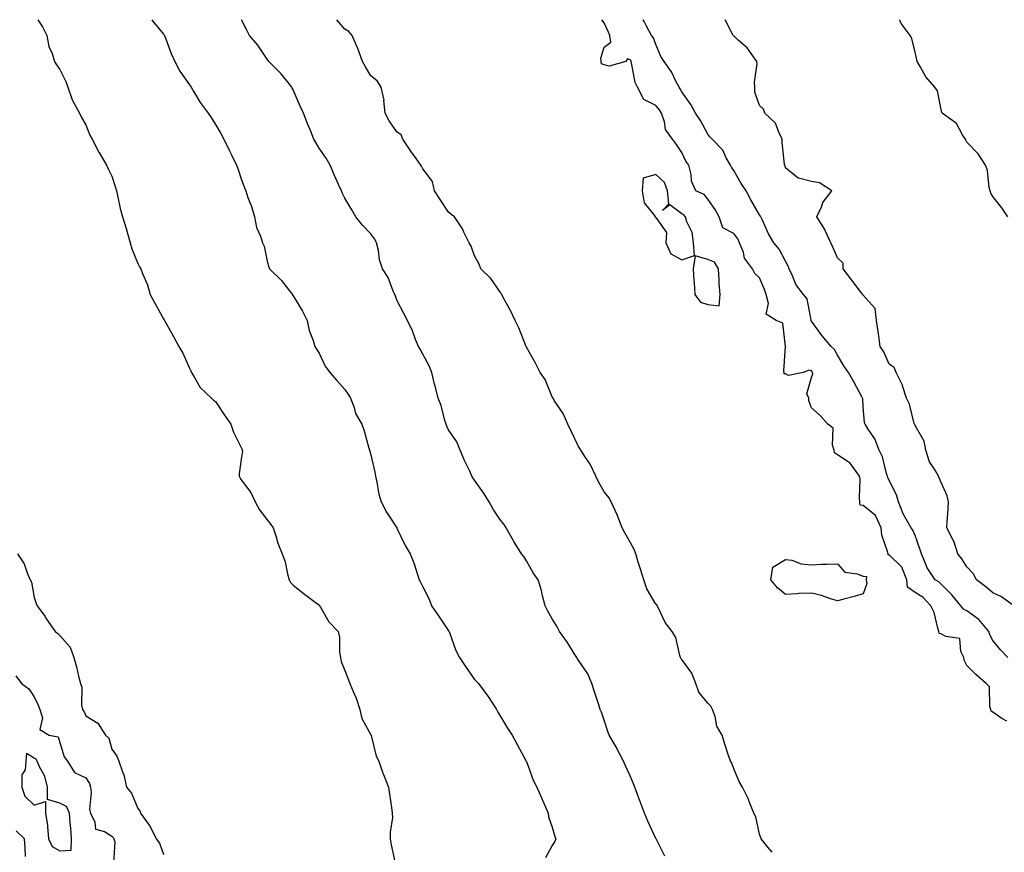
# Model space of a CAD drawing. Units: inches. Extents: x 865523 to 868163, y 7231898 to 7234538.
# Drawn here: x 866793 to 867172, y 7234217 to 7234538 of the extents above; entities that cross this region are included whole.
import ezdxf

# ---------------------------------------------------------------- set-up
doc = ezdxf.new("R2010")
doc.units = ezdxf.units.IN
doc.header["$MEASUREMENT"] = 0
doc.layers.add('Contour_86557231', color=7, linetype='Continuous', true_color=0xb68ade)

msp = doc.modelspace()

# ---------------------------------------------------------------- linework, layer by layer
at = {"layer": 'Contour_86557231'}
for points in [[(866799.52, 7234538, 3337), (866801.36, 7234535.23, 3337), (866802.96, 7234531.92, 3337), (866803.81, 7234527.68, 3337), (866805.04, 7234524.93, 3337), (866805.96, 7234521.92, 3337), (866806.75, 7234520.62, 3337), (866808.05, 7234518.81, 3337), (866810.32, 7234514.2, 3337), (866811.16, 7234511.92, 3337), (866812.83, 7234507.14, 3337), (866812.9, 7234506.77, 3337), (866815.6, 7234501.92, 3337), (866816.43, 7234500.3, 3337), (866818.05, 7234497.43, 3337), (866819.58, 7234493.44, 3337), (866820.52, 7234491.92, 3337), (866823.07, 7234486.95, 3337), (866823.15, 7234486.81, 3337), (866826.03, 7234481.92, 3337), (866826.62, 7234480.48, 3337), (866828.05, 7234477.58, 3337), (866829.44, 7234473.31, 3337), (866829.86, 7234471.92, 3337), (866830.42, 7234469.55, 3337), (866831.29, 7234465.15, 3337), (866832.16, 7234461.92, 3337), (866833.55, 7234457.43, 3337), (866833.96, 7234456.01, 3337), (866835.19, 7234451.92, 3337), (866835.78, 7234449.64, 3337), (866838.05, 7234443.98, 3337), (866838.75, 7234442.62, 3337), (866839.25, 7234441.92, 3337), (866839.93, 7234440.04, 3337), (866841.84, 7234435.71, 3337), (866842.89, 7234431.92, 3337), (866844.7, 7234428.57, 3337), (866848.05, 7234422.55, 3337), (866848.3, 7234422.16, 3337), (866848.42, 7234421.92, 3337), (866848.87, 7234421.1, 3337), (866851.85, 7234415.72, 3337), (866853.91, 7234411.92, 3337), (866855.43, 7234409.29, 3337), (866858.05, 7234403.56, 3337), (866858.59, 7234402.47, 3337), (866858.76, 7234401.92, 3337), (866860.04, 7234399.94, 3337), (866862.19, 7234396.06, 3337), (866866.49, 7234391.92, 3337), (866867.34, 7234391.22, 3337), (866868.05, 7234390.65, 3337), (866871.58, 7234385.45, 3337), (866874.01, 7234381.92, 3337), (866874.97, 7234378.83, 3337), (866878.05, 7234372.96, 3337), (866878.35, 7234372.22, 3337), (866878.43, 7234371.92, 3337), (866878.49, 7234371.48, 3337), (866878.05, 7234368.39, 3337), (866877.2, 7234362.77, 3337), (866877.21, 7234361.92, 3337), (866877.44, 7234361.31, 3337), (866878.05, 7234360.5, 3337), (866881.71, 7234355.58, 3337), (866883.35, 7234351.92, 3337), (866885.03, 7234348.89, 3337), (866888.05, 7234344.98, 3337), (866889.42, 7234343.29, 3337), (866890.32, 7234341.92, 3337), (866891.47, 7234338.5, 3337), (866892.12, 7234335.98, 3337), (866893.84, 7234331.92, 3337), (866894.99, 7234328.85, 3337), (866895.83, 7234324.14, 3337), (866896.45, 7234321.92, 3337), (866897.01, 7234320.88, 3337), (866898.05, 7234319.8, 3337), (866902.43, 7234316.3, 3337), (866907.03, 7234312.95, 3337), (866908.05, 7234312.18, 3337), (866908.17, 7234312.04, 3337), (866908.25, 7234311.92, 3337), (866908.58, 7234311.39, 3337), (866911.76, 7234305.62, 3337), (866915.42, 7234301.92, 3337), (866915.91, 7234299.78, 3337), (866915.96, 7234294.01, 3337), (866916.28, 7234291.92, 3337), (866916.53, 7234290.41, 3337), (866918.05, 7234286.94, 3337), (866919.38, 7234283.26, 3337), (866919.95, 7234281.92, 3337), (866921.17, 7234278.8, 3337), (866922.31, 7234276.18, 3337), (866923.77, 7234271.92, 3337), (866924.51, 7234268.38, 3337), (866928.05, 7234262.08, 3337), (866928.11, 7234261.98, 3337), (866928.13, 7234261.92, 3337), (866928.17, 7234261.8, 3337), (866930.03, 7234253.9, 3337), (866931.07, 7234251.92, 3337), (866932.7, 7234247.27, 3337), (866932.86, 7234246.73, 3337), (866934.78, 7234241.92, 3337), (866935.29, 7234239.17, 3337), (866935.95, 7234234.02, 3337), (866936.31, 7234231.92, 3337), (866936.34, 7234230.21, 3337), (866935.46, 7234224.51, 3337), (866935.5, 7234221.92, 3337), (866935.84, 7234219.71, 3337), (866937.41, 7234212.56, 3337)], [(866843.48, 7234538, 3336), (866843.75, 7234537.62, 3336), (866848.05, 7234532.46, 3336), (866848.29, 7234532.16, 3336), (866848.41, 7234531.92, 3336), (866848.66, 7234531.31, 3336), (866851.03, 7234524.9, 3336), (866852.36, 7234521.92, 3336), (866854.32, 7234518.19, 3336), (866858.05, 7234512.82, 3336), (866858.43, 7234512.3, 3336), (866858.69, 7234511.92, 3336), (866859.78, 7234510.19, 3336), (866862.23, 7234506.1, 3336), (866865.31, 7234501.92, 3336), (866866.37, 7234500.24, 3336), (866868.05, 7234497.54, 3336), (866870.16, 7234494.03, 3336), (866871.32, 7234491.92, 3336), (866873.52, 7234487.39, 3336), (866874.39, 7234485.58, 3336), (866876.15, 7234481.92, 3336), (866876.72, 7234480.58, 3336), (866878.05, 7234476.65, 3336), (866879.25, 7234473.12, 3336), (866879.73, 7234471.92, 3336), (866880.58, 7234469.39, 3336), (866882, 7234465.88, 3336), (866883.08, 7234461.92, 3336), (866883.94, 7234457.82, 3336), (866885.43, 7234454.54, 3336), (866886.26, 7234451.92, 3336), (866886.81, 7234450.68, 3336), (866888.05, 7234444.8, 3336), (866888.63, 7234442.5, 3336), (866888.93, 7234441.92, 3336), (866893.5, 7234437.37, 3336), (866896.6, 7234433.38, 3336), (866897.76, 7234431.92, 3336), (866897.84, 7234431.71, 3336), (866898.05, 7234431.45, 3336), (866901.65, 7234425.52, 3336), (866903.47, 7234421.92, 3336), (866904.24, 7234418.11, 3336), (866905.73, 7234414.23, 3336), (866906.38, 7234411.92, 3336), (866907.06, 7234410.93, 3336), (866908.05, 7234409.31, 3336), (866910.45, 7234404.31, 3336), (866912.18, 7234401.92, 3336), (866914.86, 7234398.74, 3336), (866918.05, 7234395.27, 3336), (866919.42, 7234393.29, 3336), (866920.24, 7234391.92, 3336), (866921.57, 7234388.4, 3336), (866922.14, 7234386.01, 3336), (866924.54, 7234381.92, 3336), (866925.5, 7234379.37, 3336), (866927.25, 7234372.72, 3336), (866927.5, 7234371.92, 3336), (866927.62, 7234371.49, 3336), (866928.05, 7234370.08, 3336), (866929.6, 7234363.47, 3336), (866929.84, 7234361.92, 3336), (866930.38, 7234359.59, 3336), (866931.11, 7234354.99, 3336), (866931.95, 7234351.92, 3336), (866934.06, 7234347.94, 3336), (866938.05, 7234341.97, 3336), (866938.08, 7234341.92, 3336), (866938.12, 7234341.85, 3336), (866941.31, 7234335.18, 3336), (866943.14, 7234331.92, 3336), (866944.61, 7234328.48, 3336), (866946, 7234323.96, 3336), (866946.74, 7234321.92, 3336), (866947.15, 7234321.02, 3336), (866948.05, 7234319.17, 3336), (866950.51, 7234314.38, 3336), (866951.41, 7234311.92, 3336), (866954.17, 7234308.03, 3336), (866958.05, 7234302.27, 3336), (866958.18, 7234302.05, 3336), (866958.24, 7234301.92, 3336), (866958.38, 7234301.59, 3336), (866960.78, 7234294.64, 3336), (866962.26, 7234291.92, 3336), (866964.6, 7234288.47, 3336), (866968.05, 7234283.48, 3336), (866968.78, 7234282.65, 3336), (866969.56, 7234281.92, 3336), (866973.16, 7234277.03, 3336), (866973.53, 7234276.44, 3336), (866976.48, 7234271.92, 3336), (866976.98, 7234270.85, 3336), (866978.05, 7234269.21, 3336), (866980.81, 7234264.68, 3336), (866982.58, 7234261.92, 3336), (866984.44, 7234258.32, 3336), (866987.99, 7234251.99, 3336), (866988.02, 7234251.92, 3336), (866988.05, 7234251.85, 3336), (866990.7, 7234244.58, 3336), (866992.14, 7234241.92, 3336), (866993.86, 7234237.73, 3336), (866995.2, 7234234.77, 3336), (866996.43, 7234231.92, 3336), (866996.59, 7234230.46, 3336), (866998.05, 7234226.51, 3336), (866999.05, 7234222.92, 3336), (866999.38, 7234221.92, 3336), (866999.06, 7234220.91, 3336), (866998.05, 7234219.34, 3336), (866995.37, 7234214.6, 3336)], [(867041.43, 7234215.3, 3335), (867038.23, 7234221.74, 3335), (867038.14, 7234221.92, 3335), (867038.05, 7234222.1, 3335), (867034.93, 7234228.8, 3335), (867033.57, 7234231.92, 3335), (867032.06, 7234235.93, 3335), (867030.94, 7234239.03, 3335), (867029.88, 7234241.92, 3335), (867029.36, 7234243.23, 3335), (867028.05, 7234246.25, 3335), (867026.3, 7234250.17, 3335), (867025.47, 7234251.92, 3335), (867022.99, 7234256.86, 3335), (867022.8, 7234257.16, 3335), (867020.04, 7234261.92, 3335), (867019.54, 7234263.4, 3335), (867018.05, 7234267.78, 3335), (867017.02, 7234270.89, 3335), (867016.55, 7234271.92, 3335), (867015.86, 7234274.11, 3335), (867014.44, 7234278.31, 3335), (867013.37, 7234281.92, 3335), (867011.72, 7234285.59, 3335), (867008.05, 7234291.04, 3335), (867007.69, 7234291.56, 3335), (867007.47, 7234291.92, 3335), (867006.46, 7234293.51, 3335), (867003.87, 7234297.74, 3335), (867000.78, 7234301.92, 3335), (866999.87, 7234303.74, 3335), (866998.05, 7234306.8, 3335), (866996.19, 7234310.06, 3335), (866995.28, 7234311.92, 3335), (866994.27, 7234315.7, 3335), (866993.85, 7234317.72, 3335), (866992.55, 7234321.92, 3335), (866990.67, 7234324.54, 3335), (866988.05, 7234329.26, 3335), (866987.08, 7234330.94, 3335), (866986.17, 7234331.92, 3335), (866983.27, 7234336.7, 3335), (866983.1, 7234336.97, 3335), (866980.28, 7234341.92, 3335), (866979.42, 7234343.29, 3335), (866978.05, 7234344.89, 3335), (866975.28, 7234349.15, 3335), (866973.69, 7234351.92, 3335), (866971.53, 7234355.4, 3335), (866968.05, 7234360.36, 3335), (866967.41, 7234361.29, 3335), (866967.04, 7234361.92, 3335), (866966.17, 7234363.8, 3335), (866964.11, 7234367.97, 3335), (866962.49, 7234371.92, 3335), (866961.26, 7234375.13, 3335), (866958.05, 7234379.76, 3335), (866957.37, 7234381.24, 3335), (866957.11, 7234381.92, 3335), (866956.64, 7234383.34, 3335), (866955.22, 7234389.09, 3335), (866953.97, 7234391.92, 3335), (866952.81, 7234396.68, 3335), (866952.65, 7234397.32, 3335), (866951.52, 7234401.92, 3335), (866950.56, 7234404.43, 3335), (866948.05, 7234408.94, 3335), (866947.06, 7234410.92, 3335), (866946.43, 7234411.92, 3335), (866945.31, 7234414.66, 3335), (866944.08, 7234417.96, 3335), (866942.19, 7234421.92, 3335), (866940.78, 7234424.64, 3335), (866938.05, 7234429.85, 3335), (866937.5, 7234431.36, 3335), (866937.29, 7234431.92, 3335), (866936.65, 7234433.32, 3335), (866934.7, 7234438.57, 3335), (866932.55, 7234441.92, 3335), (866931.43, 7234445.3, 3335), (866930.97, 7234449, 3335), (866930.27, 7234451.92, 3335), (866929.51, 7234453.38, 3335), (866928.05, 7234455.33, 3335), (866924.83, 7234458.7, 3335), (866922.3, 7234461.92, 3335), (866920.74, 7234464.62, 3335), (866918.05, 7234469.13, 3335), (866917.11, 7234470.98, 3335), (866916.66, 7234471.92, 3335), (866915.59, 7234474.38, 3335), (866914.01, 7234477.89, 3335), (866912.36, 7234481.92, 3335), (866910.76, 7234484.63, 3335), (866908.05, 7234488.48, 3335), (866906.76, 7234490.63, 3335), (866906.09, 7234491.92, 3335), (866904.74, 7234495.23, 3335), (866903.73, 7234497.59, 3335), (866902.06, 7234501.92, 3335), (866900.73, 7234504.6, 3335), (866898.05, 7234510.88, 3335), (866897.73, 7234511.6, 3335), (866897.57, 7234511.92, 3335), (866895.55, 7234514.42, 3335), (866893.35, 7234517.22, 3335), (866888.65, 7234521.92, 3335), (866888.38, 7234522.25, 3335), (866888.05, 7234522.71, 3335), (866884.36, 7234528.23, 3335), (866881.2, 7234531.92, 3335), (866880.14, 7234534.01, 3335), (866878.09, 7234538, 3335)], [(867082.89, 7234216.76, 3334), (867081.27, 7234218.7, 3334), (867078.67, 7234221.92, 3334), (867078.48, 7234222.35, 3334), (867078.05, 7234223.8, 3334), (867076.53, 7234230.4, 3334), (867075.82, 7234231.92, 3334), (867074.24, 7234235.73, 3334), (867073.59, 7234237.47, 3334), (867071.47, 7234241.92, 3334), (867070.19, 7234244.06, 3334), (867068.05, 7234248.95, 3334), (867067.27, 7234251.14, 3334), (867066.81, 7234251.92, 3334), (867066.21, 7234253.77, 3334), (867064.66, 7234258.53, 3334), (867063.59, 7234261.92, 3334), (867061.55, 7234265.42, 3334), (867060.87, 7234269.11, 3334), (867059.88, 7234271.92, 3334), (867059.24, 7234273.11, 3334), (867058.05, 7234274.29, 3334), (867054.64, 7234278.5, 3334), (867053.38, 7234281.92, 3334), (867051.96, 7234285.83, 3334), (867048.05, 7234291.12, 3334), (867047.7, 7234291.57, 3334), (867047.55, 7234291.92, 3334), (867047.25, 7234292.72, 3334), (867045.76, 7234299.63, 3334), (867044.32, 7234301.92, 3334), (867041.62, 7234305.48, 3334), (867039.05, 7234310.91, 3334), (867038.51, 7234311.92, 3334), (867038.33, 7234312.2, 3334), (867038.05, 7234312.55, 3334), (867034.54, 7234318.41, 3334), (867033.38, 7234321.92, 3334), (867032.14, 7234326.01, 3334), (867031.24, 7234328.74, 3334), (867030.23, 7234331.92, 3334), (867029.66, 7234333.53, 3334), (867028.05, 7234336.36, 3334), (867026.09, 7234339.96, 3334), (867025, 7234341.92, 3334), (867023.05, 7234346.92, 3334), (867020.83, 7234351.92, 3334), (867019.81, 7234353.68, 3334), (867018.05, 7234355.88, 3334), (867015.88, 7234359.75, 3334), (867014.85, 7234361.92, 3334), (867012.63, 7234366.5, 3334), (867010.87, 7234369.1, 3334), (867009.09, 7234371.92, 3334), (867008.7, 7234372.56, 3334), (867008.05, 7234373.56, 3334), (867005.38, 7234379.24, 3334), (867004.08, 7234381.92, 3334), (867002.24, 7234386.11, 3334), (866998.83, 7234391.14, 3334), (866998.35, 7234391.92, 3334), (866998.25, 7234392.12, 3334), (866998.05, 7234392.47, 3334), (866995.25, 7234399.12, 3334), (866993.37, 7234401.92, 3334), (866991.61, 7234405.48, 3334), (866988.05, 7234411.62, 3334), (866987.96, 7234411.83, 3334), (866987.92, 7234411.92, 3334), (866987.83, 7234412.14, 3334), (866985.18, 7234419.06, 3334), (866983.74, 7234421.92, 3334), (866981.93, 7234425.8, 3334), (866979.11, 7234430.87, 3334), (866978.55, 7234431.92, 3334), (866978.35, 7234432.22, 3334), (866978.05, 7234432.72, 3334), (866974.31, 7234438.18, 3334), (866970.5, 7234441.92, 3334), (866969.8, 7234443.67, 3334), (866968.05, 7234446.88, 3334), (866966.79, 7234450.66, 3334), (866965.91, 7234451.92, 3334), (866963.92, 7234456.05, 3334), (866963.42, 7234457.29, 3334), (866960.35, 7234461.92, 3334), (866958.99, 7234462.86, 3334), (866958.05, 7234463.79, 3334), (866954.75, 7234468.62, 3334), (866952.59, 7234471.92, 3334), (866951.76, 7234475.63, 3334), (866948.05, 7234480.44, 3334), (866947.59, 7234481.46, 3334), (866947.32, 7234481.92, 3334), (866945.5, 7234484.47, 3334), (866943.44, 7234487.31, 3334), (866940.42, 7234491.92, 3334), (866939.77, 7234493.64, 3334), (866938.05, 7234494.78, 3334), (866935.1, 7234498.97, 3334), (866933.53, 7234501.92, 3334), (866933.09, 7234506.88, 3334), (866933.12, 7234506.99, 3334), (866932.06, 7234511.92, 3334), (866930.5, 7234514.37, 3334), (866928.05, 7234516.34, 3334), (866925.98, 7234519.85, 3334), (866924.85, 7234521.92, 3334), (866922.97, 7234526.84, 3334), (866922.83, 7234527.13, 3334), (866920.79, 7234531.92, 3334), (866919.58, 7234533.45, 3334), (866918.05, 7234534.34, 3334), (866914.85, 7234538, 3334)], [(867173.46, 7234267.33, 3333), (867171.58, 7234268.39, 3333), (867168.05, 7234270.88, 3333), (867167.36, 7234271.24, 3333), (867167.3, 7234271.92, 3333), (867166.9, 7234273.06, 3333), (867166.79, 7234280.66, 3333), (867165.42, 7234281.92, 3333), (867161.49, 7234285.37, 3333), (867158.05, 7234288.8, 3333), (867156.99, 7234290.86, 3333), (867156.92, 7234291.92, 3333), (867155.76, 7234294.21, 3333), (867155.33, 7234299.2, 3333), (867149.92, 7234300.05, 3333), (867148.05, 7234301.1, 3333), (867147.3, 7234301.17, 3333), (867147.22, 7234301.92, 3333), (867146.79, 7234303.18, 3333), (867145.43, 7234309.3, 3333), (867144.14, 7234311.92, 3333), (867141.14, 7234315.01, 3333), (867138.05, 7234317.05, 3333), (867135.18, 7234319.05, 3333), (867134.86, 7234321.92, 3333), (867132.87, 7234326.73, 3333), (867128.05, 7234331.55, 3333), (867127.62, 7234331.49, 3333), (867127.6, 7234331.92, 3333), (867127.52, 7234332.45, 3333), (867125.2, 7234339.07, 3333), (867124.97, 7234341.92, 3333), (867122.8, 7234346.68, 3333), (867118.05, 7234350.51, 3333), (867116.88, 7234350.75, 3333), (867116.75, 7234351.92, 3333), (867116.57, 7234353.4, 3333), (867116.8, 7234360.67, 3333), (867116.58, 7234361.92, 3333), (867113, 7234366.87, 3333), (867108.05, 7234370.15, 3333), (867106.96, 7234370.83, 3333), (867106.83, 7234371.92, 3333), (867106.19, 7234373.79, 3333), (867106.47, 7234380.34, 3333), (867104.33, 7234381.92, 3333), (867101.46, 7234385.33, 3333), (867098.05, 7234388.21, 3333), (867097.09, 7234390.96, 3333), (867097.03, 7234391.92, 3333), (867096.31, 7234393.66, 3333), (867098.05, 7234399.89, 3333), (867098.57, 7234401.4, 3333), (867098.52, 7234401.92, 3333), (867098.34, 7234402.2, 3333), (867098.05, 7234402.49, 3333), (867097.14, 7234402.83, 3333), (867094.92, 7234401.92, 3333), (867089.2, 7234400.77, 3333), (867088.05, 7234401.32, 3333), (867087.53, 7234401.4, 3333), (867087.48, 7234401.92, 3333), (867087.39, 7234402.58, 3333), (867088.04, 7234411.91, 3333), (867088.02, 7234411.95, 3333), (867087.04, 7234420.9, 3333), (867084.38, 7234421.92, 3333), (867080.53, 7234424.4, 3333), (867081.53, 7234428.44, 3333), (867080.59, 7234431.92, 3333), (867079.99, 7234433.86, 3333), (867078.05, 7234438.38, 3333), (867076.27, 7234440.14, 3333), (867075.3, 7234441.92, 3333), (867072.18, 7234446.05, 3333), (867071.79, 7234448.18, 3333), (867070.35, 7234451.92, 3333), (867069.63, 7234453.5, 3333), (867068.05, 7234455.56, 3333), (867063.89, 7234457.76, 3333), (867062.43, 7234461.92, 3333), (867060.86, 7234464.72, 3333), (867058.05, 7234468.71, 3333), (867056.66, 7234470.53, 3333), (867053.46, 7234471.92, 3333), (867051.82, 7234475.69, 3333), (867051.68, 7234478.29, 3333), (867050.77, 7234481.92, 3333), (867049.55, 7234483.41, 3333), (867048.05, 7234486.74, 3333), (867045.99, 7234489.86, 3333), (867044.47, 7234491.92, 3333), (867041.78, 7234495.65, 3333), (867041.32, 7234498.65, 3333), (867040.13, 7234501.92, 3333), (867039.36, 7234503.23, 3333), (867038.05, 7234504.95, 3333), (867033.31, 7234507.18, 3333), (867030.93, 7234511.92, 3333), (867029.97, 7234513.83, 3333), (867028.67, 7234521.3, 3333), (867028.47, 7234521.92, 3333), (867028.33, 7234522.2, 3333), (867028.05, 7234522.53, 3333), (867027.02, 7234522.95, 3333), (867026.45, 7234521.92, 3333), (867019.95, 7234520.02, 3333), (867018.05, 7234520.58, 3333), (867017.07, 7234520.94, 3333), (867016.93, 7234521.92, 3333), (867016.81, 7234523.16, 3333), (867018.05, 7234527.41, 3333), (867020.69, 7234529.28, 3333), (867020.23, 7234531.92, 3333), (867019.59, 7234533.46, 3333), (867018.05, 7234536.8, 3333), (867017.2, 7234538, 3333)], [(867173.84, 7234291.92, 3332), (867171.06, 7234294.93, 3332), (867168.05, 7234298.5, 3332), (867166.85, 7234300.72, 3332), (867166.53, 7234301.92, 3332), (867162.66, 7234306.53, 3332), (867158.05, 7234309.98, 3332), (867156.74, 7234310.61, 3332), (867155.75, 7234311.92, 3332), (867152.19, 7234316.06, 3332), (867148.05, 7234320.2, 3332), (867147.2, 7234321.07, 3332), (867145.75, 7234321.92, 3332), (867142.68, 7234326.55, 3332), (867142.37, 7234327.6, 3332), (867140.55, 7234331.92, 3332), (867139.93, 7234333.8, 3332), (867138.05, 7234339.04, 3332), (867137.12, 7234340.99, 3332), (867136.48, 7234341.92, 3332), (867134.66, 7234345.31, 3332), (867133.42, 7234347.29, 3332), (867131.7, 7234351.92, 3332), (867130.82, 7234354.69, 3332), (867128.05, 7234360.22, 3332), (867127.48, 7234361.34, 3332), (867127.38, 7234361.92, 3332), (867127.03, 7234362.95, 3332), (867125.44, 7234369.31, 3332), (867124.25, 7234371.92, 3332), (867122.48, 7234376.35, 3332), (867119.93, 7234380.05, 3332), (867118.78, 7234381.92, 3332), (867118.58, 7234382.45, 3332), (867118.05, 7234388.71, 3332), (867117.85, 7234391.71, 3332), (867117.79, 7234391.92, 3332), (867117.48, 7234392.49, 3332), (867114.45, 7234398.32, 3332), (867112.3, 7234401.92, 3332), (867110.57, 7234404.44, 3332), (867108.05, 7234408.58, 3332), (867106.89, 7234410.76, 3332), (867105.67, 7234411.92, 3332), (867102.15, 7234416.02, 3332), (867098.05, 7234421.69, 3332), (867097.97, 7234421.84, 3332), (867097.96, 7234421.92, 3332), (867097.9, 7234422.08, 3332), (867096.39, 7234430.26, 3332), (867094.99, 7234431.92, 3332), (867091.97, 7234435.84, 3332), (867090.73, 7234439.23, 3332), (867089.44, 7234441.92, 3332), (867089.08, 7234442.96, 3332), (867088.05, 7234444.84, 3332), (867085.62, 7234449.49, 3332), (867083.5, 7234451.92, 3332), (867081.47, 7234455.34, 3332), (867079, 7234460.96, 3332), (867078.54, 7234461.92, 3332), (867078.37, 7234462.24, 3332), (867078.05, 7234462.76, 3332), (867074.63, 7234468.5, 3332), (867072.84, 7234471.92, 3332), (867070.99, 7234474.86, 3332), (867068.05, 7234479.8, 3332), (867067.23, 7234481.1, 3332), (867066.85, 7234481.92, 3332), (867065.21, 7234484.76, 3332), (867063.83, 7234487.69, 3332), (867059.7, 7234491.92, 3332), (867058.89, 7234492.76, 3332), (867058.05, 7234493.78, 3332), (867055.24, 7234499.11, 3332), (867053.31, 7234501.92, 3332), (867051.45, 7234505.32, 3332), (867048.05, 7234510.16, 3332), (867047.43, 7234511.3, 3332), (867046.97, 7234511.92, 3332), (867045.73, 7234514.23, 3332), (867044.01, 7234517.89, 3332), (867041.16, 7234521.92, 3332), (867039.95, 7234523.81, 3332), (867038.05, 7234528.43, 3332), (867037.15, 7234531.01, 3332), (867036.39, 7234531.92, 3332), (867034.46, 7234535.5, 3332), (867033.48, 7234537.35, 3332), (867033.12, 7234538, 3332)], [(867176.13, 7234311.92, 3331), (867171.4, 7234315.27, 3331), (867168.05, 7234316.89, 3331), (867165.29, 7234319.17, 3331), (867161.8, 7234321.92, 3331), (867160.42, 7234324.29, 3331), (867158.05, 7234326.9, 3331), (867156.15, 7234330.03, 3331), (867154.54, 7234331.92, 3331), (867152.98, 7234336.85, 3331), (867152.74, 7234337.22, 3331), (867150.35, 7234341.92, 3331), (867150.4, 7234344.27, 3331), (867150.85, 7234349.12, 3331), (867150.91, 7234351.92, 3331), (867150.38, 7234354.24, 3331), (867148.05, 7234359.43, 3331), (867147.35, 7234361.22, 3331), (867147.06, 7234361.92, 3331), (867145.81, 7234364.16, 3331), (867143.56, 7234367.44, 3331), (867142.2, 7234371.92, 3331), (867141.54, 7234375.42, 3331), (867138.05, 7234381.49, 3331), (867137.9, 7234381.77, 3331), (867137.85, 7234381.92, 3331), (867137.73, 7234382.23, 3331), (867135.85, 7234389.72, 3331), (867134.77, 7234391.92, 3331), (867133.23, 7234396.73, 3331), (867133.18, 7234397.05, 3331), (867130.69, 7234401.92, 3331), (867129.95, 7234403.82, 3331), (867128.05, 7234405.08, 3331), (867126.01, 7234409.88, 3331), (867124.58, 7234411.92, 3331), (867124.02, 7234415.94, 3331), (867123.85, 7234417.72, 3331), (867123.21, 7234421.92, 3331), (867122.7, 7234426.57, 3331), (867118.05, 7234431.66, 3331), (867117.93, 7234431.79, 3331), (867117.83, 7234431.92, 3331), (867117.18, 7234432.79, 3331), (867113.66, 7234437.54, 3331), (867110.29, 7234441.92, 3331), (867110.25, 7234444.12, 3331), (867108.05, 7234446.11, 3331), (867106.35, 7234450.21, 3331), (867105.55, 7234451.92, 3331), (867103.34, 7234456.64, 3331), (867103.17, 7234457.05, 3331), (867100.14, 7234461.92, 3331), (867101.9, 7234465.77, 3331), (867102.45, 7234467.53, 3331), (867105.87, 7234471.92, 3331), (867101.22, 7234475.09, 3331), (867098.05, 7234475.61, 3331), (867093.1, 7234476.87, 3331), (867092.99, 7234476.86, 3331), (867088.05, 7234480.89, 3331), (867087.87, 7234481.73, 3331), (867087.67, 7234481.92, 3331), (867087.69, 7234482.28, 3331), (867086.7, 7234490.57, 3331), (867086.76, 7234491.92, 3331), (867085.42, 7234494.56, 3331), (867084.24, 7234498.11, 3331), (867080.09, 7234501.92, 3331), (867079.61, 7234503.48, 3331), (867078.05, 7234504.89, 3331), (867076.21, 7234510.07, 3331), (867076.27, 7234511.92, 3331), (867076.11, 7234513.85, 3331), (867077.1, 7234520.97, 3331), (867076.98, 7234521.92, 3331), (867074.13, 7234525.85, 3331), (867073.27, 7234527.13, 3331), (867069.82, 7234530.15, 3331), (867068.05, 7234531.74, 3331), (867067.92, 7234531.78, 3331), (867067.85, 7234531.92, 3331), (867067.56, 7234532.41, 3331), (867064.82, 7234538, 3331)], [(867173.83, 7234461.92, 3330), (867171.51, 7234465.38, 3330), (867168.05, 7234469.8, 3330), (867167.23, 7234471.1, 3330), (867167.01, 7234471.92, 3330), (867166.66, 7234473.31, 3330), (867166.01, 7234479.88, 3330), (867165.21, 7234481.92, 3330), (867162.34, 7234486.21, 3330), (867158.05, 7234490.81, 3330), (867157.64, 7234491.51, 3330), (867157.45, 7234491.92, 3330), (867156.33, 7234493.64, 3330), (867154.08, 7234497.96, 3330), (867148.51, 7234501.92, 3330), (867148.33, 7234502.2, 3330), (867148.05, 7234503.36, 3330), (867146.72, 7234510.59, 3330), (867145.62, 7234511.92, 3330), (867142.14, 7234516.01, 3330), (867140.05, 7234519.92, 3330), (867138.84, 7234521.92, 3330), (867138.68, 7234522.55, 3330), (867138.05, 7234525.46, 3330), (867136.83, 7234530.7, 3330), (867136.18, 7234531.92, 3330), (867132.63, 7234536.5, 3330), (867132.13, 7234537.84, 3330), (867132.05, 7234538, 3330)], [(866791.72, 7234331.92, 3338), (866794.25, 7234328.12, 3338), (866795.36, 7234324.61, 3338), (866796.54, 7234321.92, 3338), (866797.12, 7234320.99, 3338), (866798.05, 7234315.06, 3338), (866798.92, 7234312.79, 3338), (866799.3, 7234311.92, 3338), (866802.16, 7234307.81, 3338), (866802.89, 7234306.76, 3338), (866806.15, 7234301.92, 3338), (866807.3, 7234301.18, 3338), (866808.05, 7234300.45, 3338), (866812.02, 7234295.89, 3338), (866813.46, 7234291.92, 3338), (866814.44, 7234288.31, 3338), (866815.26, 7234284.7, 3338), (866815.96, 7234281.92, 3338), (866816.56, 7234280.43, 3338), (866816.43, 7234273.54, 3338), (866816.78, 7234271.92, 3338), (866817.31, 7234271.18, 3338), (866818.05, 7234269.42, 3338), (866822.71, 7234266.59, 3338), (866825.62, 7234261.92, 3338), (866826.92, 7234260.79, 3338), (866828.05, 7234256.54, 3338), (866829.95, 7234253.82, 3338), (866830.78, 7234251.92, 3338), (866832.19, 7234247.78, 3338), (866832.76, 7234246.64, 3338), (866833.77, 7234241.92, 3338), (866835.68, 7234239.55, 3338), (866838.05, 7234233.72, 3338), (866838.91, 7234232.78, 3338), (866839.09, 7234231.92, 3338), (866841.85, 7234228.12, 3338), (866842.9, 7234226.77, 3338), (866845.16, 7234221.92, 3338), (866846.45, 7234220.33, 3338), (866848.05, 7234215.9, 3338)], [(866791.02, 7234284.89, 3339), (866793.27, 7234281.92, 3339), (866796.01, 7234279.88, 3339), (866798.05, 7234276.7, 3339), (866799.68, 7234273.55, 3339), (866800.35, 7234271.92, 3339), (866801.27, 7234268.7, 3339), (866800.26, 7234264.13, 3339), (866803.96, 7234261.92, 3339), (866807.39, 7234261.26, 3339), (866808.05, 7234259.13, 3339), (866809.69, 7234253.56, 3339), (866810.94, 7234251.92, 3339), (866813.61, 7234247.49, 3339), (866818.05, 7234245.52, 3339), (866819.4, 7234243.27, 3339), (866819.82, 7234241.92, 3339), (866820.12, 7234239.86, 3339), (866819.51, 7234233.38, 3339), (866819.87, 7234231.92, 3339), (866821.56, 7234228.41, 3339), (866821.76, 7234225.63, 3339), (866825.21, 7234224.76, 3339), (866828.05, 7234223.03, 3339), (866828.55, 7234222.43, 3339), (866828.83, 7234221.92, 3339), (866829.23, 7234220.74, 3339), (866828.76, 7234212.62, 3339)], [(866794.78, 7234215.19, 3339), (866794.58, 7234218.45, 3339), (866794.38, 7234221.92, 3339), (866791.22, 7234225.08, 3339)]]:
    msp.add_polyline3d(points, dxfattribs=at)
for points in [[(867048.05, 7234445.35, 3334), (867052.99, 7234446.98, 3334), (867052.59, 7234451.92, 3334), (867052, 7234455.87, 3334), (867049.92, 7234460.05, 3334), (867049.4, 7234461.92, 3334), (867048.78, 7234462.65, 3334), (867048.05, 7234463.08, 3334), (867043.44, 7234466.53, 3334), (867040.55, 7234464.42, 3334), (867042.98, 7234466.99, 3334), (867042.53, 7234471.92, 3334), (867041.34, 7234475.21, 3334), (867038.05, 7234478.24, 3334), (867033.1, 7234476.87, 3334), (867032.79, 7234471.92, 3334), (867033.49, 7234467.36, 3334), (867037.42, 7234462.55, 3334), (867037.78, 7234461.92, 3334), (867037.93, 7234461.79, 3334), (867038.05, 7234461.71, 3334), (867042.1, 7234455.96, 3334), (867041.81, 7234451.92, 3334), (867043.78, 7234447.65, 3334)], [(867058.05, 7234428.15, 3334), (867062.43, 7234427.55, 3334), (867062.78, 7234431.92, 3334), (867062.46, 7234436.33, 3334), (867062.48, 7234437.5, 3334), (867062.2, 7234441.92, 3334), (867060.59, 7234444.46, 3334), (867058.05, 7234445.52, 3334), (867053.13, 7234446.84, 3334), (867052.4, 7234441.92, 3334), (867052.71, 7234437.26, 3334), (867052.78, 7234436.65, 3334), (867053.06, 7234431.92, 3334), (867055.2, 7234429.07, 3334)], [(867118.05, 7234316.52, 3333), (867114.51, 7234315.46, 3333), (867110.61, 7234314.48, 3333), (867108.05, 7234313.77, 3333), (867105.44, 7234314.53, 3333), (867101.95, 7234315.82, 3333), (867098.05, 7234316.74, 3333), (867093.34, 7234316.63, 3333), (867092.58, 7234316.45, 3333), (867088.05, 7234316.29, 3333), (867084.94, 7234318.8, 3333), (867082.43, 7234321.92, 3333), (867083.17, 7234326.8, 3333), (867088.05, 7234329.76, 3333), (867090.54, 7234329.43, 3333), (867094.14, 7234328, 3333), (867098.05, 7234327.72, 3333), (867102.02, 7234327.95, 3333), (867104, 7234327.87, 3333), (867108.05, 7234328.06, 3333), (867111, 7234324.87, 3333), (867115.72, 7234324.25, 3333), (867118.05, 7234323.32, 3333), (867119.25, 7234323.12, 3333), (867119.2, 7234321.92, 3333), (867119.44, 7234320.53, 3333)], [(866808.05, 7234217.35, 3340), (866812.4, 7234217.56, 3340), (866812.47, 7234221.92, 3340), (866812.2, 7234226.07, 3340), (866811.97, 7234228, 3340), (866811.69, 7234231.92, 3340), (866810.56, 7234234.43, 3340), (866808.05, 7234235.74, 3340), (866803.31, 7234237.18, 3340), (866803.26, 7234241.92, 3340), (866802.27, 7234246.14, 3340), (866800.2, 7234249.77, 3340), (866799.32, 7234251.92, 3340), (866798.84, 7234252.71, 3340), (866798.05, 7234253.12, 3340), (866795.11, 7234254.86, 3340), (866794.92, 7234251.92, 3340), (866794.68, 7234248.54, 3340), (866793.37, 7234246.61, 3340), (866793.29, 7234241.92, 3340), (866794.56, 7234238.43, 3340), (866798.05, 7234235.01, 3340), (866802.54, 7234236.41, 3340), (866802.45, 7234231.92, 3340), (866803.26, 7234227.13, 3340), (866803.2, 7234226.76, 3340), (866803.67, 7234221.92, 3340), (866805.1, 7234218.97, 3340)]]:
    msp.add_polyline3d(points, close=True, dxfattribs=at)

doc.saveas('drawing.dxf')
